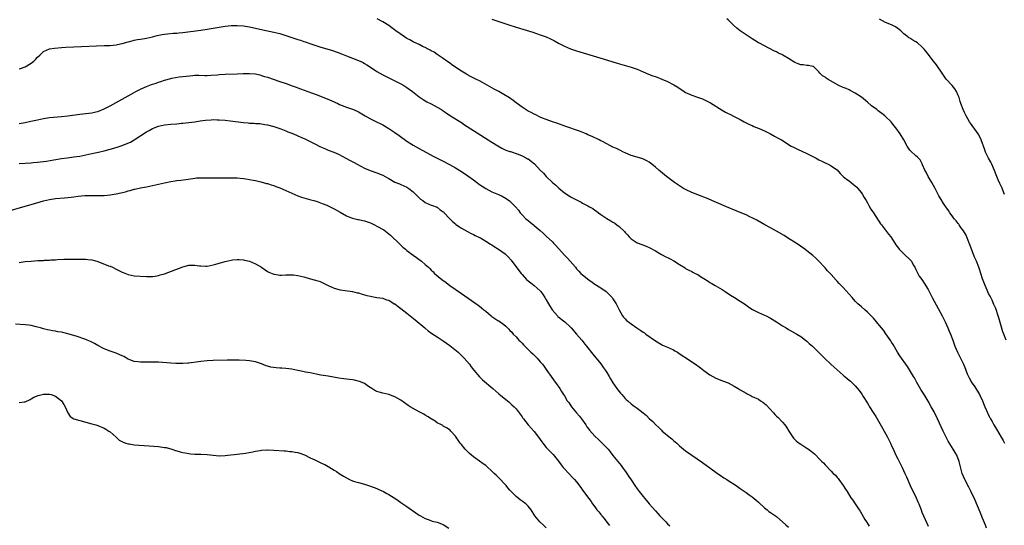
# Model space of a CAD drawing. Units: inches. Extents: x 2643000 to 2646000, y 1554000 to 1557000.
# Drawn here: x 2644997 to 2645322, y 1554940 to 1555107 of the extents above; entities that cross this region are included whole.
import ezdxf

# ---------------------------------------------------------------- set-up
doc = ezdxf.new("R2010")
doc.units = ezdxf.units.IN
doc.header["$MEASUREMENT"] = 0
doc.layers.add('LD26431554_10ft', color=123, linetype='Continuous')

msp = doc.modelspace()

# ---------------------------------------------------------------- linework, layer by layer
at = {"layer": 'LD26431554_10ft'}
for points, elevation in [([(2644997, 1555090.48), (2644997.38, 1555090.62), (2644999, 1555091.18), (2645001, 1555092.32), (2645001.8, 1555093), (2645002.41, 1555093.59), (2645003, 1555094.27), (2645003.76, 1555095), (2645005, 1555096.16), (2645007, 1555097.03), (2645008.7, 1555097.3), (2645011, 1555097.49), (2645012.42, 1555097.58), (2645015, 1555097.7), (2645025, 1555098.11), (2645027, 1555098.21), (2645029, 1555098.4), (2645029.49, 1555098.51), (2645031, 1555098.8), (2645033, 1555099.38), (2645033.5, 1555099.5), (2645035, 1555099.91), (2645036.1, 1555100.1), (2645037, 1555100.28), (2645039, 1555100.59), (2645041, 1555101.01), (2645042.56, 1555101.44), (2645044.21, 1555101.79), (2645045, 1555101.91), (2645045.99, 1555101.99), (2645047.78, 1555102.22), (2645049, 1555102.27), (2645049.64, 1555102.36), (2645051, 1555102.47), (2645057, 1555103.21), (2645059, 1555103.5), (2645063, 1555104.19), (2645065, 1555104.52), (2645067, 1555104.74), (2645069, 1555104.79), (2645071, 1555104.65), (2645073, 1555104.33), (2645077.37, 1555103.37), (2645081, 1555102.59), (2645083, 1555102.1), (2645085.38, 1555101.38), (2645089, 1555100.15), (2645089.87, 1555099.87), (2645091, 1555099.47), (2645091.37, 1555099.36), (2645093.31, 1555098.69), (2645096.26, 1555097.74), (2645100.47, 1555096.47), (2645101.97, 1555095.97), (2645103.41, 1555095.41), (2645105, 1555094.76), (2645107, 1555094.04), (2645109, 1555093.27), (2645110.52, 1555092.52), (2645111, 1555092.26), (2645111.79, 1555091.79), (2645112.98, 1555091), (2645115, 1555089.63), (2645116.05, 1555089), (2645117, 1555088.48), (2645119, 1555087.48), (2645121, 1555086.54), (2645123, 1555085.55), (2645123.95, 1555085), (2645125, 1555084.34), (2645125.77, 1555083.77), (2645126.87, 1555083), (2645129, 1555081.27), (2645130.31, 1555080.31), (2645131.57, 1555079.57), (2645133, 1555078.89), (2645135, 1555077.87), (2645136.44, 1555077), (2645137, 1555076.64), (2645137.97, 1555075.97), (2645139.41, 1555075), (2645143, 1555072.72), (2645144.04, 1555072.04), (2645147, 1555070.16), (2645153, 1555066.29), (2645155, 1555065.05), (2645156.3, 1555064.3), (2645157, 1555063.99), (2645157.66, 1555063.66), (2645159, 1555063.23), (2645159.16, 1555063.16), (2645161.7, 1555062.3), (2645163, 1555061.76), (2645164.5, 1555061), (2645164.81, 1555060.81), (2645165, 1555060.73), (2645167.12, 1555059.12), (2645169, 1555057.07), (2645170.03, 1555056.03), (2645171, 1555054.96), (2645173, 1555053.02), (2645174.11, 1555052.11), (2645175, 1555051.2), (2645175.12, 1555051.12), (2645177, 1555049.59), (2645177.93, 1555049), (2645179, 1555048.29), (2645181, 1555047.21), (2645182.48, 1555046.48), (2645183, 1555046.19), (2645184.72, 1555045.28), (2645185.29, 1555045), (2645186.39, 1555044.39), (2645187, 1555043.89), (2645187.53, 1555043.53), (2645188.18, 1555043), (2645189, 1555042.42), (2645191, 1555041.1), (2645192.34, 1555040.34), (2645193, 1555039.91), (2645193.58, 1555039.58), (2645194.32, 1555039), (2645195, 1555038.51), (2645196.79, 1555036.79), (2645197, 1555036.53), (2645197.75, 1555035.75), (2645198.4, 1555035), (2645199, 1555034.37), (2645201, 1555033.08), (2645202.52, 1555032.52), (2645203.95, 1555031.95), (2645205, 1555031.5), (2645207, 1555030.41), (2645209, 1555029.25), (2645210.49, 1555028.49), (2645211, 1555028.22), (2645211.84, 1555027.84), (2645213.14, 1555027.14), (2645215, 1555025.98), (2645216.79, 1555024.79), (2645217, 1555024.66), (2645218.05, 1555024.05), (2645219, 1555023.59), (2645219.38, 1555023.38), (2645220.17, 1555023), (2645221, 1555022.58), (2645221.95, 1555021.95), (2645223, 1555021.32), (2645224.38, 1555020.38), (2645225, 1555020.02), (2645225.63, 1555019.63), (2645226.76, 1555019), (2645229, 1555017.65), (2645230.02, 1555017), (2645231.82, 1555015.82), (2645233.17, 1555015), (2645235, 1555013.84), (2645236.7, 1555012.7), (2645237.85, 1555011.85), (2645239.05, 1555011.05), (2645241, 1555010.11), (2645243, 1555009.27), (2645243.55, 1555009), (2645245, 1555008.24), (2645247, 1555007.01), (2645249, 1555005.72), (2645250.16, 1555005), (2645251, 1555004.52), (2645251.99, 1555003.99), (2645253.7, 1555003), (2645255, 1555002.17), (2645256.58, 1555001), (2645257, 1555000.64), (2645257.82, 1554999.82), (2645258.82, 1554999), (2645261, 1554996.86), (2645261.92, 1554995.92), (2645262.84, 1554995), (2645264.93, 1554993), (2645266.01, 1554992.01), (2645269, 1554989.46), (2645269.24, 1554989.24), (2645269.54, 1554989), (2645270.3, 1554988.3), (2645271, 1554987.8), (2645271.4, 1554987.4), (2645273, 1554985.94), (2645274.33, 1554984.33), (2645275.15, 1554983.15), (2645275.59, 1554982.41), (2645277, 1554980.14), (2645277.47, 1554979.46), (2645277.73, 1554979), (2645278.9, 1554977.1), (2645279.76, 1554975.76), (2645280.18, 1554975), (2645281.97, 1554971.97), (2645283.62, 1554969), (2645284.61, 1554967), (2645285, 1554966.08), (2645285.35, 1554965.35), (2645286.4, 1554963), (2645287, 1554961.78), (2645288.43, 1554959), (2645289.39, 1554957), (2645289.89, 1554955.89), (2645291.1, 1554953), (2645293.14, 1554949), (2645293.68, 1554947.68), (2645293.97, 1554947), (2645294.7, 1554945), (2645295, 1554944.27), (2645295.48, 1554943), (2645296.58, 1554940.58), (2645297, 1554939.63)], 8320), ([(2645316.26, 1554939), (2645315.94, 1554939.94), (2645315, 1554942.3), (2645314.25, 1554944.25), (2645312.47, 1554948.47), (2645311.16, 1554951.16), (2645310.49, 1554952.49), (2645309.13, 1554955), (2645308.27, 1554957), (2645307.33, 1554961), (2645306.48, 1554963), (2645305.94, 1554963.94), (2645305.35, 1554965), (2645303.7, 1554967.7), (2645302.99, 1554968.99), (2645302.01, 1554971), (2645300.13, 1554975), (2645299, 1554977.28), (2645298.06, 1554979), (2645297, 1554980.85), (2645295.68, 1554983), (2645294.68, 1554984.68), (2645293.35, 1554987), (2645293.23, 1554987.23), (2645292.5, 1554988.5), (2645292.18, 1554989), (2645290.25, 1554992.25), (2645287.75, 1554995.75), (2645286.97, 1554996.97), (2645285.51, 1554999.51), (2645285, 1555000.29), (2645284.74, 1555000.74), (2645283.1, 1555003.1), (2645282.26, 1555004.26), (2645281.61, 1555005), (2645281, 1555005.78), (2645279.96, 1555007), (2645279, 1555008.2), (2645278.62, 1555008.62), (2645278.27, 1555009), (2645277, 1555010.2), (2645276.11, 1555011), (2645275, 1555011.94), (2645273.86, 1555013), (2645273, 1555013.86), (2645271.93, 1555015), (2645269, 1555018.29), (2645267.68, 1555019.68), (2645267, 1555020.45), (2645266.72, 1555020.72), (2645265, 1555022.66), (2645263.87, 1555023.87), (2645263, 1555024.83), (2645262.83, 1555025), (2645261, 1555026.99), (2645259.99, 1555027.99), (2645259, 1555028.88), (2645257, 1555030.48), (2645256.31, 1555031), (2645253.43, 1555033), (2645251, 1555034.52), (2645249.47, 1555035.47), (2645247, 1555036.91), (2645245, 1555038.03), (2645243.14, 1555039), (2645241.77, 1555039.77), (2645240.51, 1555040.51), (2645239.59, 1555041), (2645239, 1555041.34), (2645238.41, 1555041.59), (2645237, 1555042.27), (2645235, 1555043.09), (2645233.67, 1555043.67), (2645230.45, 1555045), (2645223.83, 1555047.83), (2645223, 1555048.14), (2645222.4, 1555048.4), (2645221, 1555048.9), (2645219, 1555049.69), (2645217, 1555050.63), (2645216.34, 1555051), (2645215, 1555051.84), (2645213.35, 1555053), (2645210.69, 1555055), (2645208.65, 1555056.64), (2645208.17, 1555057), (2645207, 1555058.05), (2645205.86, 1555059), (2645205, 1555059.66), (2645204.17, 1555060.17), (2645202.81, 1555060.81), (2645201, 1555061.3), (2645199, 1555061.93), (2645198.26, 1555062.26), (2645197, 1555062.77), (2645196.49, 1555063), (2645195.5, 1555063.5), (2645195, 1555063.7), (2645194.15, 1555064.15), (2645193, 1555064.63), (2645191, 1555065.71), (2645189.53, 1555066.47), (2645189, 1555066.76), (2645188.46, 1555067), (2645186.14, 1555068.14), (2645184.75, 1555068.75), (2645184.13, 1555069), (2645181.92, 1555069.92), (2645177.47, 1555071.47), (2645174.52, 1555072.52), (2645173, 1555073.01), (2645171, 1555073.74), (2645169.77, 1555074.23), (2645169, 1555074.57), (2645167.35, 1555075.35), (2645167, 1555075.47), (2645166.03, 1555076.03), (2645165, 1555076.51), (2645164.71, 1555076.71), (2645163, 1555077.79), (2645161, 1555079.26), (2645160.01, 1555080.01), (2645158.85, 1555080.85), (2645157, 1555082.03), (2645155.3, 1555083), (2645153.8, 1555083.8), (2645153, 1555084.21), (2645149.95, 1555085.95), (2645149, 1555086.47), (2645147.96, 1555087), (2645145.97, 1555087.97), (2645145, 1555088.47), (2645144.66, 1555088.66), (2645143, 1555089.69), (2645139.84, 1555091.84), (2645139, 1555092.43), (2645138.13, 1555093), (2645137, 1555093.88), (2645135.29, 1555095), (2645135, 1555095.22), (2645133.94, 1555095.94), (2645133, 1555096.41), (2645132.66, 1555096.66), (2645131.99, 1555097), (2645131, 1555097.48), (2645130.12, 1555097.88), (2645129, 1555098.45), (2645127.29, 1555099.29), (2645127, 1555099.41), (2645125.98, 1555099.98), (2645125, 1555100.49), (2645124.19, 1555101), (2645121.33, 1555103), (2645120.01, 1555104.01), (2645119, 1555104.73), (2645117, 1555106.01), (2645115.19, 1555107)], 8310), ([(2645153, 1555106.88), (2645159, 1555104.85), (2645160.42, 1555104.42), (2645161, 1555104.22), (2645166.51, 1555102.51), (2645169, 1555101.7), (2645170.97, 1555100.97), (2645172.36, 1555100.36), (2645173, 1555100.03), (2645173.7, 1555099.7), (2645175, 1555098.94), (2645177, 1555097.9), (2645179, 1555097.06), (2645181, 1555096.41), (2645189.72, 1555093.72), (2645194.35, 1555092.35), (2645197.5, 1555091.5), (2645199.05, 1555091.05), (2645201, 1555090.34), (2645203, 1555089.46), (2645204.73, 1555088.73), (2645206.2, 1555088.2), (2645207, 1555087.93), (2645209.11, 1555087.11), (2645211, 1555086.25), (2645213.15, 1555085.15), (2645214.39, 1555084.39), (2645216.48, 1555083), (2645217, 1555082.7), (2645217.53, 1555082.47), (2645219, 1555081.79), (2645220.88, 1555081.12), (2645222.52, 1555080.52), (2645223.92, 1555079.92), (2645225.22, 1555079.22), (2645229, 1555076.83), (2645230.2, 1555076.2), (2645231, 1555075.75), (2645231.53, 1555075.53), (2645233, 1555074.79), (2645233.48, 1555074.52), (2645235, 1555073.72), (2645236.32, 1555073), (2645237, 1555072.65), (2645238.12, 1555072.12), (2645239, 1555071.74), (2645239.49, 1555071.49), (2645241.23, 1555070.77), (2645243, 1555069.99), (2645245, 1555069.06), (2645246.3, 1555068.3), (2645247.59, 1555067.59), (2645248.62, 1555067), (2645251.86, 1555065), (2645252.59, 1555064.59), (2645253.94, 1555063.94), (2645257, 1555062.56), (2645259, 1555061.56), (2645260.08, 1555061), (2645261, 1555060.48), (2645261.98, 1555059.98), (2645263, 1555059.43), (2645264.08, 1555059), (2645265, 1555058.52), (2645266.49, 1555057.51), (2645267, 1555057.18), (2645267.99, 1555055.99), (2645269.03, 1555055), (2645270.06, 1555054.06), (2645271, 1555053.49), (2645272.37, 1555052.37), (2645273, 1555051.91), (2645273.46, 1555051.46), (2645273.89, 1555051), (2645275, 1555049.61), (2645275.43, 1555049), (2645275.97, 1555047.98), (2645276.59, 1555047), (2645277, 1555046.27), (2645277.44, 1555045.44), (2645278.18, 1555044.18), (2645279, 1555042.99), (2645280.57, 1555040.57), (2645281, 1555039.94), (2645281.36, 1555039.36), (2645281.61, 1555039), (2645283.91, 1555035.91), (2645284.69, 1555035), (2645286.06, 1555033), (2645286.43, 1555032.43), (2645287.27, 1555031.27), (2645287.51, 1555031), (2645289.24, 1555029.24), (2645291, 1555027.61), (2645291.29, 1555027.29), (2645291.5, 1555027), (2645292.14, 1555025.86), (2645292.65, 1555025), (2645293, 1555024.28), (2645293.39, 1555023.39), (2645293.6, 1555023), (2645294.12, 1555022.12), (2645294.91, 1555021), (2645295.78, 1555019.78), (2645297, 1555017.66), (2645297.34, 1555017), (2645297.94, 1555015.94), (2645298.38, 1555015), (2645299, 1555013.82), (2645301.65, 1555009), (2645302.63, 1555007), (2645303.51, 1555005), (2645303.95, 1555003.94), (2645304.38, 1555003), (2645305.18, 1555001), (2645305.66, 1554999.66), (2645305.91, 1554999), (2645306.77, 1554997), (2645307.51, 1554995.51), (2645308.69, 1554993), (2645309, 1554992.26), (2645309.89, 1554989.89), (2645310.33, 1554989), (2645310.54, 1554988.54), (2645311, 1554987.76), (2645311.27, 1554987.27), (2645312.42, 1554985.58), (2645312.79, 1554985), (2645313.63, 1554983.63), (2645314.05, 1554983), (2645315.01, 1554981), (2645315.58, 1554979.58), (2645315.76, 1554979), (2645316.26, 1554977.74), (2645316.59, 1554977), (2645316.73, 1554976.73), (2645317, 1554976.18), (2645317.41, 1554975.41), (2645317.61, 1554975), (2645318.14, 1554974.14), (2645318.78, 1554973), (2645319.65, 1554971.65), (2645321.18, 1554969), (2645321.84, 1554967.84), (2645322.27, 1554967)], 8300), ([(2645322.81, 1555001), (2645322, 1555003), (2645321.73, 1555003.73), (2645321, 1555006.05), (2645320.35, 1555008.35), (2645320.18, 1555009), (2645319.38, 1555011.38), (2645318.78, 1555012.78), (2645318.16, 1555014.16), (2645317.71, 1555015), (2645317.49, 1555015.49), (2645317, 1555016.4), (2645316.49, 1555017.51), (2645315.85, 1555019), (2645315, 1555021.16), (2645314.44, 1555023), (2645314.07, 1555024.07), (2645313.81, 1555025), (2645313.02, 1555027), (2645312.4, 1555028.4), (2645311.27, 1555031.27), (2645310.72, 1555032.72), (2645310.63, 1555033), (2645309.56, 1555035.56), (2645308.69, 1555037), (2645307.87, 1555038.13), (2645307.27, 1555039), (2645307.18, 1555039.18), (2645307, 1555039.4), (2645306.32, 1555040.32), (2645305.68, 1555041), (2645305, 1555042), (2645304.18, 1555043), (2645303.73, 1555043.73), (2645302.83, 1555045), (2645302.09, 1555046.09), (2645301.32, 1555047.32), (2645300.6, 1555048.6), (2645299.32, 1555051), (2645298.23, 1555053), (2645297.08, 1555055), (2645296.36, 1555056.36), (2645295.98, 1555057), (2645295.15, 1555058.85), (2645295.08, 1555059.08), (2645294.43, 1555060.43), (2645293.81, 1555061), (2645293.44, 1555061.44), (2645293, 1555061.79), (2645291.32, 1555063.32), (2645291, 1555063.69), (2645290.13, 1555065), (2645288.97, 1555067), (2645287.76, 1555069), (2645286.39, 1555071), (2645285.75, 1555071.75), (2645284.79, 1555073), (2645283, 1555074.74), (2645282.71, 1555075), (2645281.72, 1555075.73), (2645281, 1555076.3), (2645280.59, 1555076.59), (2645280.08, 1555077), (2645278.31, 1555078.31), (2645277, 1555079.43), (2645275, 1555081.09), (2645273, 1555082.48), (2645271.35, 1555083.35), (2645271, 1555083.51), (2645269.96, 1555083.96), (2645269, 1555084.35), (2645267.58, 1555085), (2645263.99, 1555087), (2645263.37, 1555087.37), (2645263, 1555087.68), (2645262.19, 1555088.19), (2645261.3, 1555089), (2645261, 1555089.46), (2645259.19, 1555091.19), (2645259, 1555091.26), (2645257.6, 1555091.6), (2645257, 1555091.53), (2645255.78, 1555091.78), (2645255, 1555091.78), (2645254.16, 1555092.16), (2645253, 1555092.61), (2645251, 1555093.93), (2645249.13, 1555095), (2645249, 1555095.07), (2645247.66, 1555095.66), (2645247, 1555096.03), (2645246.33, 1555096.33), (2645241.13, 1555099), (2645241, 1555099.07), (2645239.84, 1555099.84), (2645239, 1555100.31), (2645238.59, 1555100.59), (2645237, 1555101.63), (2645235.04, 1555103.04), (2645233.89, 1555103.89), (2645232.82, 1555104.82), (2645231, 1555106.67), (2645230.63, 1555107)], 8290), ([(2645322.24, 1555049), (2645321.33, 1555051.33), (2645321, 1555051.99), (2645320.7, 1555052.7), (2645320.19, 1555053.81), (2645319.7, 1555055), (2645319.53, 1555055.53), (2645318.96, 1555056.96), (2645318.08, 1555059), (2645317.73, 1555059.73), (2645317, 1555061), (2645316.02, 1555063), (2645315.76, 1555063.76), (2645315.28, 1555065), (2645315, 1555065.84), (2645314.57, 1555067), (2645314.09, 1555068.09), (2645313.55, 1555069), (2645313, 1555069.82), (2645311, 1555072.57), (2645310.71, 1555073), (2645309.55, 1555075), (2645309, 1555076.11), (2645308.59, 1555077), (2645307.86, 1555079), (2645307.65, 1555079.65), (2645307.25, 1555081), (2645307, 1555081.68), (2645306.42, 1555083), (2645305.87, 1555083.87), (2645305.01, 1555085), (2645303, 1555087.11), (2645301.7, 1555089), (2645299.83, 1555091.83), (2645298.85, 1555093), (2645297, 1555095.29), (2645296.29, 1555096.29), (2645295.68, 1555097), (2645295, 1555097.73), (2645293.49, 1555099), (2645293, 1555099.37), (2645291.96, 1555099.96), (2645291, 1555100.55), (2645290.71, 1555100.71), (2645290.3, 1555101), (2645289, 1555102.05), (2645287.98, 1555103), (2645287.45, 1555103.45), (2645287, 1555103.8), (2645286.27, 1555104.27), (2645285, 1555104.99), (2645283, 1555105.79), (2645281, 1555106.89)], 8280), ([(2644997, 1555072.44), (2644999, 1555072.8), (2645000.81, 1555073.19), (2645003, 1555073.7), (2645005, 1555074.11), (2645007, 1555074.4), (2645011, 1555074.74), (2645013, 1555074.96), (2645017, 1555075.51), (2645021, 1555075.97), (2645022.27, 1555076.27), (2645023, 1555076.42), (2645025, 1555077.22), (2645026.16, 1555077.84), (2645027, 1555078.27), (2645033.92, 1555082.08), (2645035.55, 1555083), (2645037, 1555083.73), (2645038.28, 1555084.28), (2645039, 1555084.61), (2645040.72, 1555085.28), (2645042.23, 1555085.77), (2645043, 1555086.07), (2645043.73, 1555086.27), (2645045, 1555086.75), (2645047, 1555087.3), (2645047.38, 1555087.38), (2645049.78, 1555087.78), (2645051, 1555087.93), (2645052.1, 1555088.1), (2645054.32, 1555088.32), (2645055, 1555088.34), (2645056.33, 1555088.33), (2645058.28, 1555088.28), (2645059, 1555088.29), (2645060.35, 1555088.35), (2645062.54, 1555088.54), (2645063, 1555088.6), (2645065, 1555088.72), (2645069, 1555088.84), (2645070.93, 1555088.93), (2645072.98, 1555088.98), (2645075, 1555088.8), (2645076.44, 1555088.44), (2645077, 1555088.32), (2645077.99, 1555087.99), (2645079, 1555087.7), (2645083, 1555086.34), (2645085.47, 1555085.47), (2645086.78, 1555085), (2645088.43, 1555084.43), (2645089, 1555084.22), (2645089.9, 1555083.9), (2645093.45, 1555082.55), (2645095, 1555081.98), (2645098.61, 1555080.61), (2645101, 1555079.56), (2645101.37, 1555079.37), (2645102.2, 1555079), (2645102.74, 1555078.74), (2645103.58, 1555078.42), (2645105, 1555077.83), (2645107, 1555077.14), (2645107.35, 1555077), (2645109, 1555076.23), (2645111.17, 1555075), (2645113, 1555073.99), (2645114.96, 1555073.04), (2645116.34, 1555072.34), (2645117, 1555071.99), (2645117.62, 1555071.62), (2645119, 1555070.76), (2645121, 1555069.43), (2645122.43, 1555068.43), (2645125, 1555066.58), (2645127, 1555065.31), (2645129, 1555064.18), (2645133.67, 1555061.67), (2645136.31, 1555060.31), (2645137, 1555059.97), (2645139, 1555058.95), (2645141, 1555057.82), (2645143, 1555056.58), (2645145.14, 1555055.14), (2645147, 1555053.81), (2645149, 1555052.35), (2645149.78, 1555051.79), (2645151, 1555050.95), (2645153, 1555049.86), (2645155.21, 1555049), (2645156.48, 1555048.48), (2645157.74, 1555047.75), (2645158.89, 1555046.89), (2645160.82, 1555045), (2645161.81, 1555043.81), (2645162.42, 1555043), (2645163, 1555042.34), (2645164.21, 1555041), (2645165, 1555040.39), (2645165.81, 1555039.81), (2645166.72, 1555039), (2645167, 1555038.81), (2645169, 1555037.11), (2645170.11, 1555036.11), (2645171, 1555035.25), (2645173, 1555033.4), (2645173.41, 1555033), (2645174.19, 1555032.19), (2645177.02, 1555029), (2645178.02, 1555028.02), (2645178.87, 1555027), (2645180.6, 1555025), (2645181, 1555024.5), (2645181.75, 1555023.75), (2645182.45, 1555023), (2645183, 1555022.47), (2645185, 1555020.84), (2645186.12, 1555020.12), (2645187, 1555019.43), (2645189, 1555018.22), (2645190.74, 1555017), (2645191, 1555016.79), (2645191.91, 1555015.91), (2645192.76, 1555015), (2645193, 1555014.65), (2645194.04, 1555013), (2645195, 1555010.96), (2645196.15, 1555009), (2645196.53, 1555008.53), (2645197, 1555007.99), (2645197.51, 1555007.51), (2645198.11, 1555007), (2645199, 1555006.32), (2645200.86, 1555005), (2645202.2, 1555004.2), (2645203, 1555003.59), (2645203.38, 1555003.38), (2645203.86, 1555003), (2645207, 1555000.77), (2645209, 1554999.55), (2645209.36, 1554999.36), (2645211, 1554998.61), (2645213, 1554997.73), (2645213.48, 1554997.48), (2645214.29, 1554997), (2645214.72, 1554996.72), (2645215.9, 1554995.9), (2645217.23, 1554995), (2645219, 1554993.77), (2645220.23, 1554993), (2645220.69, 1554992.69), (2645221, 1554992.45), (2645221.89, 1554991.89), (2645223, 1554990.99), (2645225, 1554989.57), (2645225.98, 1554989), (2645227, 1554988.48), (2645229.5, 1554987.5), (2645231, 1554986.86), (2645233, 1554985.82), (2645234.32, 1554985), (2645235, 1554984.61), (2645236, 1554984), (2645237, 1554983.44), (2645237.26, 1554983.26), (2645238.59, 1554982.59), (2645239, 1554982.42), (2645241, 1554981.46), (2645241.72, 1554981), (2645242.49, 1554980.49), (2645243, 1554980.11), (2645243.59, 1554979.59), (2645245.99, 1554977), (2645246.47, 1554976.47), (2645247, 1554975.95), (2645247.51, 1554975.51), (2645249, 1554973.91), (2645249.74, 1554973), (2645250.25, 1554972.25), (2645251.03, 1554971), (2645252.38, 1554969), (2645252.65, 1554968.65), (2645253.63, 1554967.63), (2645254.75, 1554966.75), (2645255, 1554966.62), (2645257, 1554965.38), (2645257.5, 1554965), (2645258.39, 1554964.39), (2645259, 1554963.87), (2645259.49, 1554963.49), (2645259.99, 1554963), (2645261, 1554961.94), (2645261.98, 1554961), (2645262.47, 1554960.47), (2645263, 1554959.86), (2645265, 1554957.79), (2645265.73, 1554957), (2645266.41, 1554956.41), (2645267, 1554955.65), (2645267.32, 1554955.32), (2645267.52, 1554955), (2645269, 1554953.01), (2645269.81, 1554951.81), (2645270.28, 1554951), (2645271.57, 1554949), (2645272.19, 1554948.19), (2645273, 1554946.99), (2645274.28, 1554945), (2645274.56, 1554944.56), (2645275, 1554943.77), (2645276.14, 1554941.86), (2645276.67, 1554941), (2645277.58, 1554939.58)], 8330), ([(2644997, 1555059.25), (2645001, 1555059.51), (2645001.56, 1555059.56), (2645003, 1555059.65), (2645005, 1555059.85), (2645005.98, 1555059.98), (2645008.4, 1555060.4), (2645011, 1555060.88), (2645012.85, 1555061.15), (2645015, 1555061.42), (2645017, 1555061.71), (2645019, 1555062.07), (2645021, 1555062.49), (2645023.16, 1555063), (2645025, 1555063.46), (2645027, 1555063.98), (2645029, 1555064.56), (2645031, 1555065.22), (2645032.31, 1555065.69), (2645033.71, 1555066.29), (2645035, 1555067.01), (2645039, 1555069.64), (2645039.89, 1555070.11), (2645041, 1555070.77), (2645041.55, 1555071), (2645043, 1555071.55), (2645045, 1555071.97), (2645047, 1555072.2), (2645049, 1555072.37), (2645050.52, 1555072.52), (2645051, 1555072.55), (2645053, 1555072.76), (2645054.98, 1555073.02), (2645056.71, 1555073.29), (2645058.47, 1555073.53), (2645060.32, 1555073.68), (2645061, 1555073.71), (2645062.3, 1555073.7), (2645063, 1555073.68), (2645065, 1555073.52), (2645066.69, 1555073.31), (2645071, 1555072.75), (2645072.61, 1555072.61), (2645073, 1555072.57), (2645074.51, 1555072.51), (2645075, 1555072.46), (2645076.39, 1555072.39), (2645078.13, 1555072.13), (2645079, 1555071.96), (2645081, 1555071.43), (2645083, 1555070.79), (2645083.33, 1555070.67), (2645085, 1555070.04), (2645085.72, 1555069.72), (2645087, 1555069.24), (2645088.55, 1555068.55), (2645089, 1555068.38), (2645089.94, 1555067.94), (2645091.33, 1555067.33), (2645093, 1555066.52), (2645095, 1555065.51), (2645096.07, 1555065), (2645097, 1555064.52), (2645098.06, 1555064.06), (2645099, 1555063.67), (2645100.81, 1555063), (2645102.35, 1555062.35), (2645104.81, 1555061), (2645106.28, 1555060.28), (2645107.57, 1555059.57), (2645108.53, 1555059), (2645111, 1555057.72), (2645112.89, 1555056.89), (2645115, 1555056.18), (2645117, 1555055.42), (2645117.79, 1555055), (2645118.54, 1555054.54), (2645119, 1555054.24), (2645121, 1555053.08), (2645122.51, 1555052.51), (2645123, 1555052.35), (2645125, 1555051.49), (2645125.63, 1555051), (2645127, 1555049.9), (2645128.43, 1555048.43), (2645129, 1555047.92), (2645129.5, 1555047.5), (2645130.23, 1555047), (2645131, 1555046.42), (2645132.01, 1555045.99), (2645133, 1555045.54), (2645133.39, 1555045.39), (2645134.6, 1555045), (2645134.87, 1555044.87), (2645135, 1555044.79), (2645136, 1555044), (2645137, 1555043.3), (2645137.15, 1555043.15), (2645137.33, 1555043), (2645139, 1555041.13), (2645140.06, 1555040.06), (2645141, 1555039.29), (2645141.15, 1555039.15), (2645142.32, 1555038.32), (2645143, 1555037.86), (2645145, 1555036.79), (2645146.19, 1555036.19), (2645147, 1555035.87), (2645147.54, 1555035.54), (2645149, 1555034.87), (2645149.31, 1555034.69), (2645151, 1555033.65), (2645152.6, 1555032.6), (2645153, 1555032.37), (2645153.84, 1555031.84), (2645155.27, 1555031), (2645157.43, 1555029.43), (2645157.88, 1555029), (2645158.43, 1555028.43), (2645159.35, 1555027.35), (2645161.93, 1555023.93), (2645162.67, 1555023), (2645163, 1555022.6), (2645164.49, 1555021), (2645165, 1555020.51), (2645165.84, 1555019.84), (2645167.02, 1555019), (2645169, 1555017.2), (2645169.17, 1555017), (2645169.94, 1555015.94), (2645170.54, 1555015), (2645171, 1555014.25), (2645171.7, 1555013), (2645172.89, 1555011), (2645174.65, 1555009), (2645174.83, 1555008.83), (2645177.06, 1555007.06), (2645179, 1555005.22), (2645179.22, 1555005), (2645181, 1555003), (2645182.7, 1555001), (2645183.7, 1554999.7), (2645184.3, 1554999), (2645186.33, 1554996.33), (2645189, 1554993.14), (2645189.89, 1554991.89), (2645190.57, 1554991), (2645191, 1554990.34), (2645191.78, 1554989), (2645192.21, 1554988.21), (2645193, 1554986.87), (2645194.24, 1554985), (2645194.56, 1554984.56), (2645195.45, 1554983.45), (2645195.88, 1554983), (2645197, 1554981.76), (2645197.38, 1554981.38), (2645197.86, 1554981), (2645199, 1554979.93), (2645199.52, 1554979.52), (2645200.32, 1554979), (2645201, 1554978.53), (2645203, 1554977), (2645204.08, 1554976.08), (2645205, 1554975.14), (2645206.14, 1554974.14), (2645207, 1554973.2), (2645207.2, 1554973), (2645208.16, 1554972.16), (2645209, 1554971.26), (2645209.27, 1554971), (2645210.21, 1554970.21), (2645211, 1554969.49), (2645212.39, 1554968.39), (2645213, 1554967.88), (2645214.07, 1554967), (2645214.57, 1554966.57), (2645215, 1554966.16), (2645217, 1554964.49), (2645219, 1554963.03), (2645222.57, 1554960.57), (2645223, 1554960.31), (2645223.72, 1554959.72), (2645225, 1554958.88), (2645227.53, 1554957), (2645228.39, 1554956.39), (2645229.59, 1554955.59), (2645230.55, 1554955), (2645231, 1554954.7), (2645233.67, 1554953), (2645235, 1554952.09), (2645235.64, 1554951.64), (2645237, 1554950.74), (2645237.99, 1554949.99), (2645239, 1554949.31), (2645240.25, 1554948.25), (2645241, 1554947.59), (2645243, 1554945.72), (2645243.93, 1554945), (2645244.51, 1554944.51), (2645245, 1554944.16), (2645245.7, 1554943.7), (2645246.69, 1554943), (2645247, 1554942.76), (2645250.07, 1554940.07), (2645251, 1554939.31)], 8340), ([(2644993.64, 1555043.64), (2644998.15, 1555045), (2645001, 1555045.76), (2645005, 1555046.88), (2645007, 1555047.36), (2645009, 1555047.7), (2645011.97, 1555047.97), (2645013, 1555048.04), (2645014.19, 1555048.19), (2645015, 1555048.27), (2645016.48, 1555048.48), (2645018.67, 1555048.67), (2645020.71, 1555048.71), (2645023, 1555048.65), (2645024.67, 1555048.67), (2645025, 1555048.68), (2645027, 1555048.9), (2645029, 1555049.26), (2645032.07, 1555049.93), (2645033, 1555050.22), (2645033.67, 1555050.33), (2645035, 1555050.76), (2645035.22, 1555050.78), (2645037, 1555051.19), (2645039, 1555051.52), (2645041, 1555051.95), (2645044.92, 1555052.92), (2645047, 1555053.34), (2645048.52, 1555053.48), (2645049, 1555053.61), (2645050.3, 1555053.7), (2645052.01, 1555053.99), (2645054.28, 1555054.28), (2645055, 1555054.42), (2645055.52, 1555054.48), (2645057.44, 1555054.56), (2645059, 1555054.56), (2645063, 1555054.49), (2645065.5, 1555054.5), (2645067, 1555054.54), (2645069, 1555054.5), (2645071, 1555054.31), (2645071.79, 1555054.21), (2645073, 1555054.01), (2645074.2, 1555053.8), (2645075, 1555053.63), (2645076.81, 1555053.19), (2645078.68, 1555052.68), (2645079, 1555052.61), (2645080.19, 1555052.19), (2645081, 1555051.96), (2645081.68, 1555051.68), (2645083, 1555051.17), (2645087, 1555049.42), (2645089, 1555048.61), (2645090.19, 1555048.19), (2645091, 1555047.91), (2645091.7, 1555047.7), (2645093.26, 1555047.26), (2645094.24, 1555047), (2645095.33, 1555046.67), (2645097, 1555046.09), (2645098.53, 1555045.47), (2645099.62, 1555045), (2645101, 1555044.3), (2645103, 1555043.2), (2645105, 1555042.03), (2645106.65, 1555041.35), (2645107, 1555041.18), (2645108.8, 1555040.8), (2645109, 1555040.8), (2645110.41, 1555040.41), (2645111, 1555040.37), (2645111.95, 1555039.95), (2645113, 1555039.62), (2645114.25, 1555039), (2645115, 1555038.62), (2645117.36, 1555037.36), (2645118.51, 1555036.51), (2645119.61, 1555035.61), (2645122.63, 1555032.63), (2645123.69, 1555031.69), (2645124.49, 1555031), (2645125, 1555030.58), (2645127, 1555029.06), (2645128.2, 1555028.2), (2645129, 1555027.56), (2645129.35, 1555027.35), (2645129.82, 1555027), (2645131, 1555025.95), (2645132.13, 1555025), (2645132.57, 1555024.57), (2645133, 1555024.08), (2645133.57, 1555023.57), (2645134.14, 1555023), (2645136.51, 1555021), (2645137.95, 1555019.95), (2645139.19, 1555019), (2645143, 1555016.35), (2645148.54, 1555012.54), (2645149, 1555012.16), (2645149.66, 1555011.66), (2645150.43, 1555011), (2645150.75, 1555010.75), (2645151, 1555010.51), (2645152.75, 1555009), (2645153, 1555008.81), (2645155, 1555007.48), (2645155.3, 1555007.3), (2645157, 1555006.09), (2645157.62, 1555005.62), (2645158.21, 1555005), (2645158.63, 1555004.63), (2645159, 1555004.2), (2645159.59, 1555003.59), (2645160.09, 1555003), (2645161, 1555002.05), (2645161.97, 1555001), (2645162.5, 1555000.5), (2645163, 1554999.96), (2645163.48, 1554999.48), (2645163.9, 1554999), (2645165, 1554997.93), (2645165.48, 1554997.48), (2645165.93, 1554997), (2645166.5, 1554996.5), (2645167, 1554995.99), (2645167.51, 1554995.51), (2645167.94, 1554995), (2645169, 1554993.82), (2645169.7, 1554993), (2645170.28, 1554992.28), (2645171, 1554991.27), (2645171.22, 1554991), (2645172.6, 1554989), (2645173.56, 1554987.56), (2645173.99, 1554987), (2645175.42, 1554985), (2645176.02, 1554984.02), (2645176.72, 1554983), (2645177, 1554982.56), (2645177.92, 1554981), (2645178.4, 1554980.4), (2645179.31, 1554979), (2645180.95, 1554977), (2645181.93, 1554975.93), (2645182.59, 1554975), (2645184.06, 1554973), (2645184.42, 1554972.42), (2645185, 1554971.63), (2645185.28, 1554971.28), (2645187, 1554969.34), (2645188.24, 1554968.24), (2645189.27, 1554967.27), (2645190.26, 1554966.26), (2645191.37, 1554965), (2645192.1, 1554964.1), (2645193, 1554962.97), (2645195.67, 1554959.67), (2645196.13, 1554959), (2645197.34, 1554957.34), (2645197.56, 1554957), (2645198.16, 1554956.16), (2645199, 1554954.85), (2645200.21, 1554953), (2645201, 1554951.88), (2645201.65, 1554951), (2645203, 1554949.38), (2645204.12, 1554948.12), (2645205, 1554947.03), (2645207, 1554944.65), (2645207.81, 1554943.81), (2645208.51, 1554943), (2645209, 1554942.46), (2645210.43, 1554941), (2645211, 1554940.43), (2645211.77, 1554939.76)], 8350), ([(2644997, 1555026.61), (2644999, 1555026.9), (2645001, 1555027.08), (2645003.2, 1555027.2), (2645005, 1555027.28), (2645005.32, 1555027.32), (2645007, 1555027.38), (2645007.45, 1555027.45), (2645009, 1555027.5), (2645009.59, 1555027.59), (2645011.69, 1555027.69), (2645013, 1555027.72), (2645013.69, 1555027.69), (2645015.67, 1555027.67), (2645017, 1555027.71), (2645017.68, 1555027.68), (2645019, 1555027.7), (2645019.6, 1555027.6), (2645021, 1555027.43), (2645022.62, 1555027), (2645023, 1555026.87), (2645026.46, 1555025.54), (2645027, 1555025.35), (2645027.83, 1555025), (2645029, 1555024.42), (2645029.93, 1555023.93), (2645031, 1555023.41), (2645031.29, 1555023.29), (2645033, 1555022.61), (2645035, 1555022.21), (2645039, 1555021.97), (2645040.02, 1555021.98), (2645041, 1555021.97), (2645041.87, 1555022.13), (2645043, 1555022.29), (2645043.53, 1555022.47), (2645045, 1555022.9), (2645051, 1555025.16), (2645053, 1555025.67), (2645054.33, 1555025.67), (2645055, 1555025.7), (2645056.51, 1555025.49), (2645057, 1555025.44), (2645058.62, 1555025.38), (2645059, 1555025.38), (2645061, 1555025.77), (2645061.92, 1555026.08), (2645063, 1555026.37), (2645063.47, 1555026.53), (2645065.03, 1555026.97), (2645067, 1555027.4), (2645067.44, 1555027.44), (2645069, 1555027.63), (2645069.57, 1555027.57), (2645071, 1555027.52), (2645071.4, 1555027.4), (2645073, 1555027.04), (2645075, 1555026.15), (2645076.96, 1555025), (2645078.17, 1555024.17), (2645079, 1555023.66), (2645079.43, 1555023.43), (2645081, 1555022.71), (2645081.31, 1555022.69), (2645083, 1555022.39), (2645083.54, 1555022.46), (2645085, 1555022.47), (2645087, 1555022.55), (2645087.53, 1555022.47), (2645089, 1555022.34), (2645089.94, 1555022.06), (2645091, 1555021.82), (2645092.67, 1555021.33), (2645094.79, 1555020.79), (2645096.32, 1555020.32), (2645097.71, 1555019.71), (2645099, 1555019.02), (2645101, 1555018.11), (2645103, 1555017.6), (2645104.61, 1555017.39), (2645107, 1555017.01), (2645108.6, 1555016.6), (2645109, 1555016.53), (2645110.17, 1555016.17), (2645111, 1555015.95), (2645111.74, 1555015.74), (2645113, 1555015.43), (2645113.35, 1555015.35), (2645115.06, 1555015.06), (2645117, 1555014.78), (2645118.29, 1555014.29), (2645119, 1555014.12), (2645120.8, 1555013), (2645121, 1555012.9), (2645122.05, 1555012.05), (2645123, 1555011.45), (2645125, 1555009.86), (2645126.57, 1555008.57), (2645127.71, 1555007.71), (2645130.92, 1555005), (2645131, 1555004.92), (2645132.04, 1555004.04), (2645133.21, 1555003.21), (2645135, 1555002.08), (2645137, 1555000.76), (2645139.18, 1554999.18), (2645141.4, 1554997.4), (2645141.85, 1554997), (2645143, 1554995.93), (2645143.92, 1554995), (2645145.62, 1554993), (2645146.19, 1554992.19), (2645147.06, 1554991.06), (2645148.91, 1554988.91), (2645149.94, 1554987.94), (2645153.3, 1554985), (2645155.3, 1554983.3), (2645158.16, 1554981), (2645158.61, 1554980.61), (2645159.67, 1554979.67), (2645160.37, 1554979), (2645161, 1554978.32), (2645163, 1554975.69), (2645163.28, 1554975.28), (2645163.49, 1554975), (2645165.06, 1554973.06), (2645165.97, 1554971.97), (2645167, 1554970.89), (2645168.46, 1554969), (2645169, 1554968.21), (2645169.48, 1554967.48), (2645169.83, 1554967), (2645171, 1554965.55), (2645171.5, 1554965), (2645173, 1554963.48), (2645173.23, 1554963.23), (2645175, 1554961.04), (2645175.87, 1554959.87), (2645176.57, 1554959), (2645177, 1554958.51), (2645178.39, 1554957), (2645179.7, 1554955.7), (2645180.32, 1554955), (2645181, 1554954.19), (2645182.38, 1554952.38), (2645183, 1554951.5), (2645185, 1554948.78), (2645185.81, 1554947.81), (2645186.27, 1554947), (2645187, 1554946.02), (2645187.73, 1554945), (2645188.33, 1554944.33), (2645189, 1554943.44), (2645189.21, 1554943.21), (2645189.36, 1554943), (2645190.13, 1554942.13), (2645191, 1554940.96), (2645191.88, 1554939.88)], 8360), ([(2645171, 1554939.07), (2645170.01, 1554940.01), (2645169, 1554940.89), (2645168.89, 1554941), (2645167.16, 1554943), (2645165.95, 1554945), (2645165, 1554946.26), (2645164.28, 1554947), (2645163, 1554947.89), (2645162.33, 1554948.33), (2645161, 1554949.41), (2645159.22, 1554951.22), (2645159, 1554951.5), (2645158.29, 1554952.29), (2645157.78, 1554953), (2645157, 1554953.82), (2645155.91, 1554955), (2645155.44, 1554955.44), (2645155, 1554955.88), (2645154.41, 1554956.41), (2645153.84, 1554957), (2645153, 1554957.8), (2645151.32, 1554959.32), (2645151, 1554959.59), (2645150.21, 1554960.21), (2645149, 1554961.1), (2645147, 1554962.51), (2645146.34, 1554963), (2645145.64, 1554963.64), (2645144.22, 1554965), (2645143, 1554966.51), (2645142.78, 1554966.78), (2645142.56, 1554967), (2645141.19, 1554969), (2645141, 1554969.29), (2645139.53, 1554971), (2645139.26, 1554971.26), (2645138.1, 1554972.1), (2645137, 1554972.64), (2645136.79, 1554972.79), (2645136.36, 1554973), (2645135, 1554973.74), (2645134.27, 1554974.27), (2645133, 1554975), (2645131.83, 1554975.83), (2645131, 1554976.27), (2645130.55, 1554976.55), (2645129.72, 1554977), (2645129, 1554977.36), (2645127, 1554978.44), (2645126.11, 1554979), (2645125.45, 1554979.45), (2645123, 1554981.17), (2645121, 1554982.3), (2645119, 1554983.04), (2645117, 1554983.5), (2645115.81, 1554983.81), (2645115, 1554984.07), (2645114.38, 1554984.38), (2645113.35, 1554985), (2645112.29, 1554985.71), (2645111, 1554986.64), (2645110.24, 1554987), (2645109.36, 1554987.36), (2645107.73, 1554987.73), (2645107, 1554987.85), (2645105, 1554988.12), (2645104.2, 1554988.2), (2645102.46, 1554988.46), (2645099, 1554989.07), (2645096.54, 1554989.46), (2645095, 1554989.75), (2645094.01, 1554990.01), (2645093, 1554990.17), (2645091.53, 1554990.47), (2645090.68, 1554990.68), (2645089, 1554991), (2645087, 1554991.36), (2645085, 1554991.6), (2645083.7, 1554991.7), (2645083, 1554991.77), (2645081.85, 1554991.85), (2645080.1, 1554992.1), (2645079, 1554992.38), (2645078.53, 1554992.53), (2645077, 1554993.11), (2645075, 1554993.8), (2645073, 1554994.11), (2645071.77, 1554994.23), (2645069.64, 1554994.36), (2645069, 1554994.39), (2645067.63, 1554994.37), (2645067, 1554994.37), (2645065.68, 1554994.32), (2645061, 1554994.29), (2645059, 1554994.18), (2645057, 1554993.94), (2645056.2, 1554993.8), (2645053, 1554993.38), (2645052.62, 1554993.38), (2645051, 1554993.25), (2645050.72, 1554993.28), (2645049, 1554993.26), (2645048.71, 1554993.29), (2645047, 1554993.39), (2645043, 1554993.67), (2645041, 1554993.76), (2645039, 1554993.75), (2645037, 1554993.72), (2645036.2, 1554993.8), (2645035, 1554993.97), (2645033.48, 1554994.52), (2645033, 1554994.72), (2645031.54, 1554995.54), (2645031, 1554995.75), (2645030.17, 1554996.17), (2645029, 1554996.65), (2645027, 1554997.34), (2645025, 1554998.12), (2645023, 1554999.21), (2645021.89, 1554999.89), (2645020.55, 1555000.55), (2645019.48, 1555001), (2645019, 1555001.18), (2645015.75, 1555002.25), (2645013, 1555003.1), (2645011.45, 1555003.45), (2645011, 1555003.59), (2645009.75, 1555003.75), (2645009, 1555003.94), (2645008.02, 1555004.02), (2645007, 1555004.25), (2645006.36, 1555004.36), (2645005, 1555004.7), (2645004.03, 1555005), (2645003, 1555005.3), (2645002.62, 1555005.38), (2645001, 1555005.78), (2645000.13, 1555005.87), (2644999, 1555006.03), (2644995.77, 1555006.23)], 8370), ([(2644997, 1554980.42), (2644998.59, 1554980.59), (2644999, 1554980.59), (2645000.57, 1554981.43), (2645001, 1554981.63), (2645001.85, 1554982.15), (2645003.25, 1554982.75), (2645005, 1554983.19), (2645007, 1554983.18), (2645007.55, 1554983), (2645009, 1554982.46), (2645010.92, 1554980.92), (2645011.78, 1554979.78), (2645012.18, 1554979), (2645013, 1554977.04), (2645013.83, 1554975.83), (2645015.07, 1554975.07), (2645017, 1554974.42), (2645021, 1554973.36), (2645022.27, 1554973), (2645023, 1554972.77), (2645025, 1554971.96), (2645025.62, 1554971.62), (2645026.63, 1554971), (2645027, 1554970.73), (2645028.96, 1554968.96), (2645030.03, 1554968.03), (2645031.28, 1554967.28), (2645032.16, 1554967), (2645033, 1554966.76), (2645033.26, 1554966.74), (2645035, 1554966.5), (2645039.85, 1554966.15), (2645043, 1554965.91), (2645044.31, 1554965.69), (2645045, 1554965.61), (2645045.52, 1554965.52), (2645047.36, 1554965), (2645048.62, 1554964.62), (2645049, 1554964.44), (2645050.17, 1554964.17), (2645051, 1554963.88), (2645051.78, 1554963.78), (2645053, 1554963.54), (2645053.52, 1554963.52), (2645055, 1554963.42), (2645057, 1554963.39), (2645059, 1554963.29), (2645061, 1554963.03), (2645063, 1554962.82), (2645063.16, 1554962.84), (2645065, 1554962.9), (2645065.92, 1554963), (2645069, 1554963.42), (2645071.74, 1554963.74), (2645074.13, 1554964.13), (2645075, 1554964.35), (2645076.57, 1554964.57), (2645077, 1554964.68), (2645078.76, 1554964.76), (2645079, 1554964.79), (2645081, 1554964.7), (2645084.45, 1554964.45), (2645085, 1554964.45), (2645086.3, 1554964.3), (2645087, 1554964.28), (2645088.05, 1554964.05), (2645089, 1554963.88), (2645089.67, 1554963.67), (2645091.13, 1554963.13), (2645093, 1554962.19), (2645094.55, 1554961.45), (2645097, 1554960.3), (2645097.91, 1554959.91), (2645099, 1554959.29), (2645099.21, 1554959.21), (2645101, 1554958.05), (2645101.7, 1554957.7), (2645103, 1554956.76), (2645104.1, 1554956.1), (2645105, 1554955.54), (2645106.04, 1554955), (2645107, 1554954.56), (2645107.64, 1554954.36), (2645109, 1554953.98), (2645111, 1554953.51), (2645113, 1554952.84), (2645115, 1554952.02), (2645115.73, 1554951.73), (2645117.29, 1554951), (2645118.41, 1554950.41), (2645119, 1554950.04), (2645120.79, 1554949), (2645121, 1554948.86), (2645122.05, 1554948.05), (2645123, 1554947.48), (2645123.26, 1554947.26), (2645123.62, 1554947), (2645125, 1554946.1), (2645126.49, 1554945), (2645126.81, 1554944.81), (2645129, 1554943.28), (2645129.47, 1554943), (2645131, 1554942.16), (2645132.28, 1554941.72), (2645133.31, 1554941.31), (2645135, 1554940.95), (2645136.39, 1554940.39), (2645137, 1554940.22), (2645138.81, 1554939)], 8380)]:
    msp.add_lwpolyline(points, dxfattribs=dict(at, elevation=elevation))

doc.saveas('drawing.dxf')
